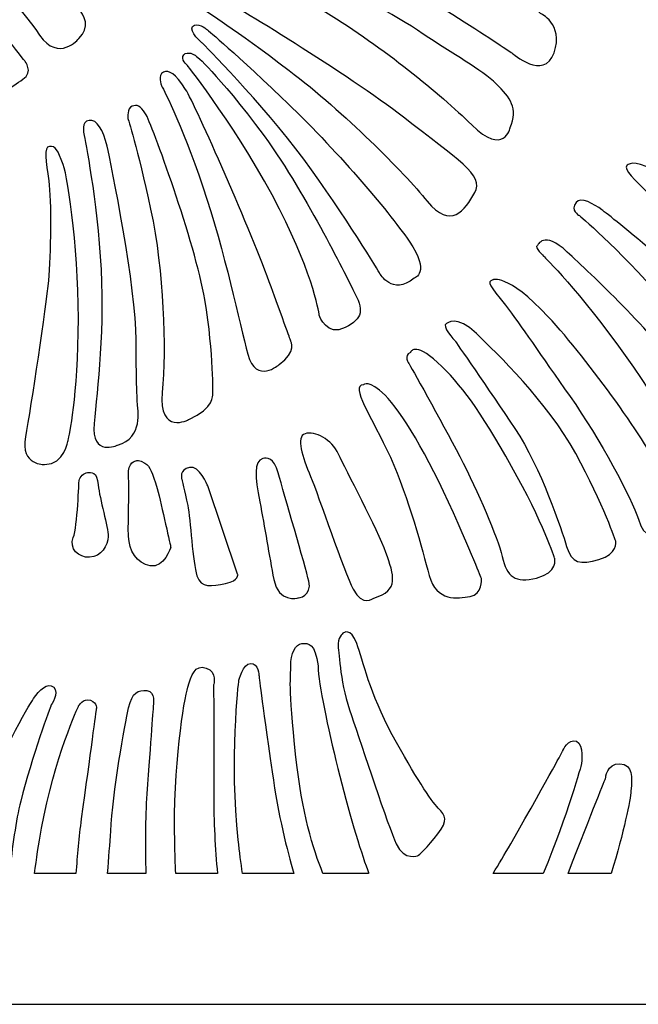
# Model space of a CAD drawing. Units: millimetres. Extents: x -101 to 101, y -75 to 75.
# Drawn here: x -28 to -23, y -12 to -4 of the extents above; entities that cross this region are included whole.
import ezdxf

# ---------------------------------------------------------------- set-up
doc = ezdxf.new("R2010")
doc.units = ezdxf.units.MM
doc.header["$MEASUREMENT"] = 0
doc.layers.add('Layer 1', color=7, linetype='Continuous')

msp = doc.modelspace()

# ---------------------------------------------------------------- linework, layer by layer
at = {"layer": 'Layer 1', "color": 250}
for points, knots in [([(-37.0067, 11.9111), (-37.0067, 11.9111), (-15.8313, 11.9111), (-15.8313, 11.9111), (-15.8313, 11.9111), (-15.8313, 11.9111), (-15.8313, -11.9111), (-15.8313, -11.9111), (-15.8313, -11.9111), (-15.8313, -11.9111), (-37.0067, -11.9111), (-37.0067, -11.9111), (-37.0067, -11.9111), (-37.0067, -11.9111), (-37.0067, 11.9111), (-37.0067, 11.9111)], [0, 0, 0, 0, 0.2, 0.2, 0.2, 0.2, 0.4, 0.4, 0.4, 0.4, 0.6, 0.6, 0.6, 0.6, 1, 1, 1, 1]), ([(-27.7012, -4.1041), (-27.7012, -4.1041), (-27.8651, -4.2997), (-28.0186, -4.0751), (-28.0186, -4.0751), (-28.1718, -3.8506), (-28.5274, -3.4473), (-28.7269, -3.2368), (-28.7269, -3.2368), (-28.9263, -3.0262), (-29.1771, -2.8298), (-29.1771, -2.8298), (-29.1771, -2.8298), (-29.1771, -2.8298), (-29.2452, -2.7615), (-29.2084, -2.6906), (-29.2084, -2.6906), (-29.1718, -2.6198), (-29.1236, -2.6489), (-29.035, -2.7106), (-29.035, -2.7106), (-28.9465, -2.772), (-28.4136, -3.1232), (-28.1131, -3.4205), (-28.1131, -3.4205), (-27.8669, -3.6643), (-27.7725, -3.7817), (-27.7122, -3.8506), (-27.7122, -3.8506), (-27.6519, -3.9195), (-27.6059, -4.0104), (-27.7012, -4.1041)], [0, 0, 0, 0, 0.111111, 0.111111, 0.111111, 0.111111, 0.222222, 0.222222, 0.222222, 0.222222, 0.333333, 0.333333, 0.333333, 0.333333, 0.444444, 0.444444, 0.444444, 0.444444, 0.555556, 0.555556, 0.555556, 0.555556, 0.666667, 0.666667, 0.666667, 0.666667, 0.777778, 0.777778, 0.777778, 0.777778, 1, 1, 1, 1]), ([(-26.3867, -3.0602), (-26.3867, -3.0602), (-26.461, -3.0328), (-26.4461, -2.9773), (-26.4461, -2.9773), (-26.4312, -2.9217), (-26.3841, -2.9426), (-26.3358, -2.9467), (-26.3358, -2.9467), (-26.2878, -2.9511), (-25.7083, -3.0101), (-24.9041, -3.3746), (-24.9041, -3.3746), (-24.0997, -3.7394), (-23.9725, -3.8992), (-23.9725, -3.8992), (-23.9725, -3.8992), (-23.9725, -3.8992), (-23.7803, -3.9836), (-23.8607, -4.2176), (-23.8607, -4.2176), (-23.9412, -4.4515), (-24.1991, -4.221), (-24.1991, -4.221), (-24.1991, -4.221), (-24.1991, -4.221), (-24.9492, -3.712), (-25.4133, -3.4903), (-25.4133, -3.4903), (-25.8773, -3.2687), (-26.3867, -3.0602), (-26.3867, -3.0602)], [0, 0, 0, 0, 0.111111, 0.111111, 0.111111, 0.111111, 0.222222, 0.222222, 0.222222, 0.222222, 0.333333, 0.333333, 0.333333, 0.333333, 0.444444, 0.444444, 0.444444, 0.444444, 0.555556, 0.555556, 0.555556, 0.555556, 0.666667, 0.666667, 0.666667, 0.666667, 0.777778, 0.777778, 0.777778, 0.777778, 1, 1, 1, 1]), ([(-29.4614, -3.0148), (-29.4614, -3.0148), (-29.4335, -2.9654), (-29.3204, -3.0042), (-29.3204, -3.0042), (-29.2073, -3.043), (-28.8075, -3.4745), (-28.5717, -3.7505), (-28.5717, -3.7505), (-28.3358, -4.0266), (-28.1381, -4.2844), (-28.1381, -4.2844), (-28.1381, -4.2844), (-28.1381, -4.2844), (-28.0633, -4.3734), (-28.1534, -4.4324), (-28.1534, -4.4324), (-28.2435, -4.4917), (-28.3759, -4.6167), (-28.4454, -4.4594), (-28.4454, -4.4594), (-28.5149, -4.302), (-28.8203, -3.8686), (-29.0106, -3.6365), (-29.0106, -3.6365), (-29.2014, -3.4043), (-29.4251, -3.1482), (-29.4251, -3.1482), (-29.4251, -3.1482), (-29.4251, -3.1482), (-29.5093, -3.076), (-29.4614, -3.0148)], [0, 0, 0, 0, 0.111111, 0.111111, 0.111111, 0.111111, 0.222222, 0.222222, 0.222222, 0.222222, 0.333333, 0.333333, 0.333333, 0.333333, 0.444444, 0.444444, 0.444444, 0.444444, 0.555556, 0.555556, 0.555556, 0.555556, 0.666667, 0.666667, 0.666667, 0.666667, 0.777778, 0.777778, 0.777778, 0.777778, 1, 1, 1, 1]), ([(-24.2145, -4.8236), (-24.2145, -4.8236), (-24.2652, -5.0589), (-24.5261, -4.8017), (-24.5261, -4.8017), (-24.7873, -4.5445), (-25.2333, -4.1817), (-25.7061, -3.8893), (-25.7061, -3.8893), (-26.1791, -3.597), (-26.5117, -3.4646), (-26.5117, -3.4646), (-26.5117, -3.4646), (-26.5117, -3.4646), (-26.619, -3.4176), (-26.5861, -3.3558), (-26.5861, -3.3558), (-26.5533, -3.2936), (-26.5274, -3.2895), (-26.4248, -3.316), (-26.4248, -3.316), (-26.3222, -3.3424), (-25.4043, -3.7334), (-24.9176, -4.0677), (-24.9176, -4.0677), (-24.6823, -4.2259), (-24.4442, -4.3562), (-24.328, -4.4694), (-24.328, -4.4694), (-24.2117, -4.5825), (-24.151, -4.6674), (-24.2145, -4.8236)], [0, 0, 0, 0, 0.111111, 0.111111, 0.111111, 0.111111, 0.222222, 0.222222, 0.222222, 0.222222, 0.333333, 0.333333, 0.333333, 0.333333, 0.444444, 0.444444, 0.444444, 0.444444, 0.555556, 0.555556, 0.555556, 0.555556, 0.666667, 0.666667, 0.666667, 0.666667, 0.777778, 0.777778, 0.777778, 0.777778, 1, 1, 1, 1]), ([(-26.7063, -3.7863), (-26.7063, -3.7863), (-26.6828, -3.7247), (-26.5759, -3.7706), (-26.5759, -3.7706), (-26.4691, -3.8164), (-25.5207, -4.3961), (-25.0788, -4.7396), (-25.0788, -4.7396), (-24.6371, -5.083), (-24.4232, -5.2068), (-24.5014, -5.3492), (-24.5014, -5.3492), (-24.5796, -5.4916), (-24.6965, -5.652), (-24.8863, -5.4179), (-24.8863, -5.4179), (-25.0761, -5.184), (-25.5516, -4.7038), (-26.0027, -4.3606), (-26.0027, -4.3606), (-26.454, -4.0176), (-26.6681, -3.8844), (-26.6681, -3.8844), (-26.6681, -3.8844), (-26.6681, -3.8844), (-26.7381, -3.8539), (-26.7063, -3.7863)], [0, 0, 0, 0, 0.125, 0.125, 0.125, 0.125, 0.25, 0.25, 0.25, 0.25, 0.375, 0.375, 0.375, 0.375, 0.5, 0.5, 0.5, 0.5, 0.625, 0.625, 0.625, 0.625, 0.75, 0.75, 0.75, 0.75, 1, 1, 1, 1]), ([(-24.9915, -6.0411), (-24.9915, -6.0411), (-24.8534, -6.0005), (-25.0316, -5.7422), (-25.0316, -5.7422), (-25.2101, -5.484), (-25.6176, -5.0039), (-26.0613, -4.5814), (-26.0613, -4.5814), (-26.5048, -4.159), (-26.6703, -4.0264), (-26.6703, -4.0264), (-26.6703, -4.0264), (-26.6703, -4.0264), (-26.7486, -3.9672), (-26.7815, -4.0066), (-26.7815, -4.0066), (-26.8144, -4.0462), (-26.7028, -4.1409), (-26.7028, -4.1409), (-26.7028, -4.1409), (-26.7028, -4.1409), (-26.2186, -4.6244), (-25.8837, -5.0793), (-25.8837, -5.0793), (-25.5487, -5.5342), (-25.2686, -6.0025), (-25.2686, -6.0025), (-25.2686, -6.0025), (-25.2686, -6.0025), (-25.1698, -6.1858), (-24.9915, -6.0411)], [0, 0, 0, 0, 0.111111, 0.111111, 0.111111, 0.111111, 0.222222, 0.222222, 0.222222, 0.222222, 0.333333, 0.333333, 0.333333, 0.333333, 0.444444, 0.444444, 0.444444, 0.444444, 0.555556, 0.555556, 0.555556, 0.555556, 0.666667, 0.666667, 0.666667, 0.666667, 0.777778, 0.777778, 0.777778, 0.777778, 1, 1, 1, 1]), ([(-25.7576, -6.3455), (-25.7576, -6.3455), (-25.6925, -6.5173), (-25.5483, -6.4401), (-25.5483, -6.4401), (-25.404, -6.3631), (-25.3942, -6.3047), (-25.4856, -6.1322), (-25.4856, -6.1322), (-25.5768, -5.9595), (-25.9021, -5.2797), (-26.2721, -4.7982), (-26.2721, -4.7982), (-26.6421, -4.3169), (-26.7637, -4.2367), (-26.7637, -4.2367), (-26.7637, -4.2367), (-26.7637, -4.2367), (-26.8233, -4.2005), (-26.8536, -4.2346), (-26.8536, -4.2346), (-26.8836, -4.2691), (-26.8232, -4.3222), (-26.8232, -4.3222), (-26.8232, -4.3222), (-26.8232, -4.3222), (-26.3914, -4.8656), (-26.0805, -5.4822), (-26.0805, -5.4822), (-25.7931, -6.0415), (-25.7576, -6.3455), (-25.7576, -6.3455)], [0, 0, 0, 0, 0.111111, 0.111111, 0.111111, 0.111111, 0.222222, 0.222222, 0.222222, 0.222222, 0.333333, 0.333333, 0.333333, 0.333333, 0.444444, 0.444444, 0.444444, 0.444444, 0.555556, 0.555556, 0.555556, 0.555556, 0.666667, 0.666667, 0.666667, 0.666667, 0.777778, 0.777778, 0.777778, 0.777778, 1, 1, 1, 1]), ([(-26.0825, -6.739), (-26.0825, -6.739), (-26.2677, -6.9031), (-26.3352, -6.6556), (-26.3352, -6.6556), (-26.4027, -6.4083), (-26.5198, -5.8305), (-26.6982, -5.3025), (-26.6982, -5.3025), (-26.8762, -4.7743), (-27.0338, -4.482), (-27.0338, -4.482), (-27.0338, -4.482), (-27.0338, -4.482), (-27.0645, -4.3964), (-27.018, -4.376), (-27.018, -4.376), (-26.9713, -4.3556), (-26.9218, -4.3845), (-26.8385, -4.5144), (-26.8385, -4.5144), (-26.7551, -4.6445), (-26.3019, -5.6832), (-26.1465, -6.1118), (-26.1465, -6.1118), (-25.991, -6.5406), (-25.9887, -6.5485), (-25.9887, -6.5485), (-25.9887, -6.5485), (-25.9887, -6.5485), (-25.9358, -6.636), (-26.0825, -6.739)], [0, 0, 0, 0, 0.111111, 0.111111, 0.111111, 0.111111, 0.222222, 0.222222, 0.222222, 0.222222, 0.333333, 0.333333, 0.333333, 0.333333, 0.444444, 0.444444, 0.444444, 0.444444, 0.555556, 0.555556, 0.555556, 0.555556, 0.666667, 0.666667, 0.666667, 0.666667, 0.777778, 0.777778, 0.777778, 0.777778, 1, 1, 1, 1]), ([(-26.8117, -7.1831), (-26.8117, -7.1831), (-27.059, -7.3144), (-27.0268, -6.9636), (-27.0268, -6.9636), (-26.9943, -6.6132), (-27.013, -5.9843), (-27.1206, -5.4831), (-27.1206, -5.4831), (-27.2282, -4.9816), (-27.3054, -4.7477), (-27.3054, -4.7477), (-27.3054, -4.7477), (-27.3054, -4.7477), (-27.3121, -4.6641), (-27.2703, -4.6505), (-27.2703, -4.6505), (-27.2286, -4.6369), (-27.2089, -4.6419), (-27.1622, -4.7115), (-27.1622, -4.7115), (-27.1158, -4.7813), (-26.7595, -5.7605), (-26.6835, -6.2134), (-26.6835, -6.2134), (-26.6072, -6.6665), (-26.6188, -6.983), (-26.6188, -6.983), (-26.6188, -6.983), (-26.6188, -6.983), (-26.6046, -7.0886), (-26.8117, -7.1831)], [0, 0, 0, 0, 0.111111, 0.111111, 0.111111, 0.111111, 0.222222, 0.222222, 0.222222, 0.222222, 0.333333, 0.333333, 0.333333, 0.333333, 0.444444, 0.444444, 0.444444, 0.444444, 0.555556, 0.555556, 0.555556, 0.555556, 0.666667, 0.666667, 0.666667, 0.666667, 0.777778, 0.777778, 0.777778, 0.777778, 1, 1, 1, 1]), ([(-27.3889, -7.3905), (-27.3889, -7.3905), (-27.6008, -7.4901), (-27.5776, -7.2167), (-27.5776, -7.2167), (-27.5544, -6.9432), (-27.4848, -6.4377), (-27.5279, -5.8647), (-27.5279, -5.8647), (-27.571, -5.2917), (-27.6615, -4.8682), (-27.6615, -4.8682), (-27.6615, -4.8682), (-27.6615, -4.8682), (-27.6815, -4.7749), (-27.6179, -4.7648), (-27.6179, -4.7648), (-27.5544, -4.755), (-27.5036, -4.8441), (-27.4726, -4.9727), (-27.4726, -4.9727), (-27.4414, -5.1017), (-27.2354, -6.1363), (-27.2372, -6.539), (-27.2372, -6.539), (-27.2387, -6.9415), (-27.2254, -7.0861), (-27.2254, -7.0861), (-27.2254, -7.0861), (-27.2254, -7.0861), (-27.1769, -7.3341), (-27.3889, -7.3905)], [0, 0, 0, 0, 0.111111, 0.111111, 0.111111, 0.111111, 0.222222, 0.222222, 0.222222, 0.222222, 0.333333, 0.333333, 0.333333, 0.333333, 0.444444, 0.444444, 0.444444, 0.444444, 0.555556, 0.555556, 0.555556, 0.555556, 0.666667, 0.666667, 0.666667, 0.666667, 0.777778, 0.777778, 0.777778, 0.777778, 1, 1, 1, 1]), ([(-27.9781, -7.5463), (-27.9781, -7.5463), (-28.1754, -7.5583), (-28.1319, -7.322), (-28.1319, -7.322), (-28.0888, -7.0856), (-27.9667, -6.2665), (-27.9471, -6.06), (-27.9471, -6.06), (-27.9277, -5.8533), (-27.9215, -5.4122), (-27.9439, -5.2548), (-27.9439, -5.2548), (-27.9665, -5.0975), (-27.9866, -4.9771), (-27.9384, -4.9748), (-27.9384, -4.9748), (-27.8902, -4.9724), (-27.8698, -5.0032), (-27.8277, -5.1206), (-27.8277, -5.1206), (-27.7853, -5.2382), (-27.6949, -5.8761), (-27.706, -6.4814), (-27.706, -6.4814), (-27.717, -7.0866), (-27.7883, -7.353), (-27.7883, -7.353), (-27.7883, -7.353), (-27.7883, -7.353), (-27.815, -7.5472), (-27.9781, -7.5463)], [0, 0, 0, 0, 0.111111, 0.111111, 0.111111, 0.111111, 0.222222, 0.222222, 0.222222, 0.222222, 0.333333, 0.333333, 0.333333, 0.333333, 0.444444, 0.444444, 0.444444, 0.444444, 0.555556, 0.555556, 0.555556, 0.555556, 0.666667, 0.666667, 0.666667, 0.666667, 0.777778, 0.777778, 0.777778, 0.777778, 1, 1, 1, 1]), ([(-23.2722, -5.1285), (-23.2722, -5.1285), (-23.2174, -5.072), (-23.0646, -5.1669), (-23.0646, -5.1669), (-22.9116, -5.2614), (-22.2777, -5.8167), (-21.943, -6.1744), (-21.943, -6.1744), (-21.608, -6.5318), (-21.2979, -7.0401), (-21.4211, -7.1208), (-21.4211, -7.1208), (-21.5442, -7.2016), (-21.5756, -7.182), (-21.678, -7.0273), (-21.678, -7.0273), (-21.7801, -6.8728), (-22.0872, -6.446), (-22.5159, -5.9441), (-22.5159, -5.9441), (-22.9447, -5.4424), (-23.3294, -5.1965), (-23.2722, -5.1285)], [0, 0, 0, 0, 0.142857, 0.142857, 0.142857, 0.142857, 0.285714, 0.285714, 0.285714, 0.285714, 0.428571, 0.428571, 0.428571, 0.428571, 0.571429, 0.571429, 0.571429, 0.571429, 0.714286, 0.714286, 0.714286, 0.714286, 1, 1, 1, 1]), ([(-21.8386, -7.2597), (-21.8386, -7.2597), (-21.7648, -7.3425), (-21.868, -7.4403), (-21.868, -7.4403), (-21.9713, -7.538), (-22.0786, -7.584), (-22.1594, -7.4201), (-22.1594, -7.4201), (-22.2402, -7.2564), (-22.6195, -6.6354), (-22.9859, -6.2099), (-22.9859, -6.2099), (-23.3524, -5.7843), (-23.6597, -5.532), (-23.6597, -5.532), (-23.6597, -5.532), (-23.6597, -5.532), (-23.7318, -5.4937), (-23.6834, -5.4284), (-23.6834, -5.4284), (-23.6459, -5.3777), (-23.5374, -5.4421), (-23.4738, -5.4886), (-23.4738, -5.4886), (-23.4105, -5.5353), (-22.6983, -6.101), (-22.3785, -6.4802), (-22.3785, -6.4802), (-22.0585, -6.8594), (-21.8386, -7.2597), (-21.8386, -7.2597)], [0, 0, 0, 0, 0.111111, 0.111111, 0.111111, 0.111111, 0.222222, 0.222222, 0.222222, 0.222222, 0.333333, 0.333333, 0.333333, 0.333333, 0.444444, 0.444444, 0.444444, 0.444444, 0.555556, 0.555556, 0.555556, 0.555556, 0.666667, 0.666667, 0.666667, 0.666667, 0.777778, 0.777778, 0.777778, 0.777778, 1, 1, 1, 1]), ([(-23.9939, -5.7771), (-23.9939, -5.7771), (-23.9471, -5.649), (-23.7538, -5.8291), (-23.7538, -5.8291), (-23.5602, -6.0095), (-23.074, -6.464), (-22.7963, -6.8522), (-22.7963, -6.8522), (-22.5181, -7.2408), (-22.3294, -7.5643), (-22.3294, -7.5643), (-22.3294, -7.5643), (-22.3294, -7.5643), (-22.2667, -7.6685), (-22.4098, -7.7565), (-22.4098, -7.7565), (-22.5528, -7.8445), (-22.6173, -7.8517), (-22.6876, -7.6796), (-22.6876, -7.6796), (-22.7578, -7.5074), (-22.9169, -7.1851), (-23.2858, -6.6652), (-23.2858, -6.6652), (-23.6544, -6.1456), (-23.942, -5.8656), (-23.942, -5.8656), (-23.942, -5.8656), (-23.942, -5.8656), (-24.0286, -5.7855), (-23.9939, -5.7771)], [0, 0, 0, 0, 0.111111, 0.111111, 0.111111, 0.111111, 0.222222, 0.222222, 0.222222, 0.222222, 0.333333, 0.333333, 0.333333, 0.333333, 0.444444, 0.444444, 0.444444, 0.444444, 0.555556, 0.555556, 0.555556, 0.555556, 0.666667, 0.666667, 0.666667, 0.666667, 0.777778, 0.777778, 0.777778, 0.777778, 1, 1, 1, 1]), ([(-24.3552, -6.0541), (-24.3552, -6.0541), (-24.2432, -5.9946), (-23.9085, -6.3523), (-23.9085, -6.3523), (-23.5736, -6.7098), (-23.0946, -7.3912), (-22.9872, -7.6288), (-22.9872, -7.6288), (-22.8798, -7.8663), (-22.8693, -7.9027), (-22.8693, -7.9027), (-22.8693, -7.9027), (-22.8693, -7.9027), (-22.8537, -8.0218), (-22.9574, -8.0712), (-22.9574, -8.0712), (-23.0608, -8.1208), (-23.1267, -8.1579), (-23.1797, -7.9898), (-23.1797, -7.9898), (-23.2329, -7.8219), (-23.4911, -7.3372), (-23.7314, -6.9975), (-23.7314, -6.9975), (-23.9718, -6.658), (-24.1275, -6.4207), (-24.2544, -6.2588), (-24.2544, -6.2588), (-24.3813, -6.0971), (-24.4094, -6.0734), (-24.3552, -6.0541)], [0, 0, 0, 0, 0.111111, 0.111111, 0.111111, 0.111111, 0.222222, 0.222222, 0.222222, 0.222222, 0.333333, 0.333333, 0.333333, 0.333333, 0.444444, 0.444444, 0.444444, 0.444444, 0.555556, 0.555556, 0.555556, 0.555556, 0.666667, 0.666667, 0.666667, 0.666667, 0.777778, 0.777778, 0.777778, 0.777778, 1, 1, 1, 1]), ([(-24.7288, -6.4081), (-24.7288, -6.4081), (-24.6496, -6.331), (-24.4878, -6.4881), (-24.4878, -6.4881), (-24.3259, -6.6451), (-23.9135, -7.0407), (-23.6851, -7.4592), (-23.6851, -7.4592), (-23.4567, -7.8777), (-23.3614, -8.1702), (-23.3614, -8.1702), (-23.3614, -8.1702), (-23.3614, -8.1702), (-23.3454, -8.2727), (-23.4979, -8.315), (-23.4979, -8.315), (-23.6503, -8.3576), (-23.718, -8.3484), (-23.7592, -8.211), (-23.7592, -8.211), (-23.8007, -8.0734), (-23.9655, -7.5718), (-24.1779, -7.2558), (-24.1779, -7.2558), (-24.3903, -6.9398), (-24.6612, -6.5471), (-24.6612, -6.5471), (-24.6612, -6.5471), (-24.6612, -6.5471), (-24.7779, -6.4197), (-24.7288, -6.4081)], [0, 0, 0, 0, 0.111111, 0.111111, 0.111111, 0.111111, 0.222222, 0.222222, 0.222222, 0.222222, 0.333333, 0.333333, 0.333333, 0.333333, 0.444444, 0.444444, 0.444444, 0.444444, 0.555556, 0.555556, 0.555556, 0.555556, 0.666667, 0.666667, 0.666667, 0.666667, 0.777778, 0.777778, 0.777778, 0.777778, 1, 1, 1, 1]), ([(-25.0212, -6.6405), (-25.0212, -6.6405), (-24.9917, -6.5489), (-24.8024, -6.7221), (-24.8024, -6.7221), (-24.6132, -6.8955), (-24.4617, -7.1052), (-24.2042, -7.5621), (-24.2042, -7.5621), (-23.9464, -8.019), (-23.8552, -8.308), (-23.8552, -8.308), (-23.8552, -8.308), (-23.8552, -8.308), (-23.8271, -8.4206), (-24.0019, -8.4649), (-24.0019, -8.4649), (-24.1764, -8.5092), (-24.2404, -8.4552), (-24.2801, -8.2918), (-24.2801, -8.2918), (-24.32, -8.1283), (-24.4725, -7.7736), (-24.6233, -7.4822), (-24.6233, -7.4822), (-24.7741, -7.1908), (-25.0318, -6.7339), (-25.0318, -6.7339), (-25.0318, -6.7339), (-25.0318, -6.7339), (-25.0823, -6.664), (-25.0212, -6.6405)], [0, 0, 0, 0, 0.111111, 0.111111, 0.111111, 0.111111, 0.222222, 0.222222, 0.222222, 0.222222, 0.333333, 0.333333, 0.333333, 0.333333, 0.444444, 0.444444, 0.444444, 0.444444, 0.555556, 0.555556, 0.555556, 0.555556, 0.666667, 0.666667, 0.666667, 0.666667, 0.777778, 0.777778, 0.777778, 0.777778, 1, 1, 1, 1]), ([(-25.4003, -6.9023), (-25.4003, -6.9023), (-25.3558, -6.8575), (-25.2261, -6.9876), (-25.2261, -6.9876), (-25.0961, -7.1177), (-24.8852, -7.4599), (-24.674, -7.9391), (-24.674, -7.9391), (-24.4627, -8.4184), (-24.447, -8.4726), (-24.447, -8.4726), (-24.447, -8.4726), (-24.447, -8.4726), (-24.4363, -8.5979), (-24.5391, -8.6139), (-24.5391, -8.6139), (-24.6417, -8.6299), (-24.8103, -8.6589), (-24.8693, -8.4449), (-24.8693, -8.4449), (-24.9279, -8.2312), (-25.0332, -7.8208), (-25.1838, -7.4886), (-25.1838, -7.4886), (-25.3344, -7.1561), (-25.5149, -6.908), (-25.4003, -6.9023)], [0, 0, 0, 0, 0.125, 0.125, 0.125, 0.125, 0.25, 0.25, 0.25, 0.25, 0.375, 0.375, 0.375, 0.375, 0.5, 0.5, 0.5, 0.5, 0.625, 0.625, 0.625, 0.625, 0.75, 0.75, 0.75, 0.75, 1, 1, 1, 1]), ([(-25.3184, -8.6273), (-25.3184, -8.6273), (-25.4087, -8.7017), (-25.4841, -8.5559), (-25.4841, -8.5559), (-25.5595, -8.4102), (-25.7631, -7.8004), (-25.8284, -7.6429), (-25.8284, -7.6429), (-25.8937, -7.4851), (-25.9483, -7.3227), (-25.8725, -7.2979), (-25.8725, -7.2979), (-25.7964, -7.2729), (-25.6568, -7.3428), (-25.602, -7.4642), (-25.602, -7.4642), (-25.5472, -7.5858), (-25.2831, -8.0754), (-25.2193, -8.2593), (-25.2193, -8.2593), (-25.1555, -8.4431), (-25.108, -8.5652), (-25.3184, -8.6273)], [0, 0, 0, 0, 0.142857, 0.142857, 0.142857, 0.142857, 0.285714, 0.285714, 0.285714, 0.285714, 0.428571, 0.428571, 0.428571, 0.428571, 0.571429, 0.571429, 0.571429, 0.571429, 0.714286, 0.714286, 0.714286, 0.714286, 1, 1, 1, 1]), ([(-27.238, -7.5171), (-27.238, -7.5171), (-27.3097, -7.525), (-27.3005, -7.6356), (-27.3005, -7.6356), (-27.2911, -7.746), (-27.3054, -8.0179), (-27.2999, -8.1288), (-27.2999, -8.1288), (-27.2942, -8.2395), (-27.237, -8.346), (-27.1238, -8.3662), (-27.1238, -8.3662), (-27.0106, -8.3864), (-26.9582, -8.2152), (-26.9582, -8.2152), (-26.9582, -8.2152), (-26.9582, -8.2152), (-27.0314, -7.8764), (-27.0686, -7.7423), (-27.0686, -7.7423), (-27.1059, -7.608), (-27.1243, -7.5652), (-27.1677, -7.5353), (-27.1677, -7.5353), (-27.2111, -7.5057), (-27.238, -7.5171), (-27.238, -7.5171)], [0, 0, 0, 0, 0.125, 0.125, 0.125, 0.125, 0.25, 0.25, 0.25, 0.25, 0.375, 0.375, 0.375, 0.375, 0.5, 0.5, 0.5, 0.5, 0.625, 0.625, 0.625, 0.625, 0.75, 0.75, 0.75, 0.75, 1, 1, 1, 1]), ([(-26.8709, -7.6606), (-26.8709, -7.6606), (-26.89, -7.59), (-26.808, -7.57), (-26.808, -7.57), (-26.726, -7.5502), (-26.6598, -7.719), (-26.6598, -7.719), (-26.6598, -7.719), (-26.6598, -7.719), (-26.4178, -8.4331), (-26.4178, -8.4331), (-26.4178, -8.4331), (-26.4178, -8.4331), (-26.4003, -8.4855), (-26.5154, -8.5082), (-26.5154, -8.5082), (-26.6304, -8.5307), (-26.7124, -8.5505), (-26.7473, -8.446), (-26.7473, -8.446), (-26.7821, -8.3414), (-26.7968, -7.99), (-26.8212, -7.8772), (-26.8212, -7.8772), (-26.8457, -7.7642), (-26.8709, -7.6606), (-26.8709, -7.6606)], [0, 0, 0, 0, 0.125, 0.125, 0.125, 0.125, 0.25, 0.25, 0.25, 0.25, 0.375, 0.375, 0.375, 0.375, 0.5, 0.5, 0.5, 0.5, 0.625, 0.625, 0.625, 0.625, 0.75, 0.75, 0.75, 0.75, 1, 1, 1, 1]), ([(-26.2155, -7.498), (-26.1824, -7.4932), (-26.1232, -7.4857), (-26.0891, -7.6155), (-26.0891, -7.6155), (-26.0432, -7.7842), (-25.8716, -8.3668), (-25.8425, -8.4906), (-25.8425, -8.4906), (-25.8135, -8.6141), (-25.9297, -8.6257), (-25.9297, -8.6257), (-25.9297, -8.6257), (-25.9297, -8.6257), (-26.0895, -8.669), (-26.126, -8.4772), (-26.126, -8.4772), (-26.1626, -8.2856), (-26.1989, -8.053), (-26.2383, -7.8487), (-26.2383, -7.8487), (-26.278, -7.6444), (-26.2876, -7.5228), (-26.2155, -7.498)], [0, 0, 0, 0, 0.142857, 0.142857, 0.142857, 0.142857, 0.285714, 0.285714, 0.285714, 0.285714, 0.428571, 0.428571, 0.428571, 0.428571, 0.571429, 0.571429, 0.571429, 0.571429, 0.714286, 0.714286, 0.714286, 0.714286, 1, 1, 1, 1]), ([(-27.6992, -7.6774), (-27.6992, -7.6774), (-27.7124, -8.0493), (-27.7459, -8.1375), (-27.7459, -8.1375), (-27.7795, -8.2257), (-27.706, -8.301), (-27.6136, -8.297), (-27.6136, -8.297), (-27.521, -8.2929), (-27.4654, -8.2029), (-27.4643, -8.1288), (-27.4643, -8.1288), (-27.4629, -8.0544), (-27.5346, -7.823), (-27.5438, -7.7125), (-27.5438, -7.7125), (-27.5533, -7.602), (-27.601, -7.6097), (-27.6307, -7.6121), (-27.6307, -7.6121), (-27.6602, -7.6145), (-27.6942, -7.6477), (-27.6992, -7.6774)], [0, 0, 0, 0, 0.142857, 0.142857, 0.142857, 0.142857, 0.285714, 0.285714, 0.285714, 0.285714, 0.428571, 0.428571, 0.428571, 0.428571, 0.571429, 0.571429, 0.571429, 0.571429, 0.714286, 0.714286, 0.714286, 0.714286, 1, 1, 1, 1]), ([(-25.5662, -8.9097), (-25.5662, -8.9097), (-25.5025, -8.8596), (-25.4545, -8.9951), (-25.4545, -8.9951), (-25.4067, -9.1303), (-25.3508, -9.3952), (-25.1678, -9.7322), (-25.1678, -9.7322), (-24.985, -10.0691), (-24.8552, -10.2646), (-24.7962, -10.326), (-24.7962, -10.326), (-24.7372, -10.3877), (-24.7138, -10.4208), (-24.7993, -10.5323), (-24.7993, -10.5323), (-24.8848, -10.644), (-24.9583, -10.7077), (-24.9583, -10.7077), (-24.9583, -10.7077), (-24.9583, -10.7077), (-25.0681, -10.7572), (-25.1356, -10.6148), (-25.1356, -10.6148), (-25.2031, -10.4725), (-25.4099, -9.8268), (-25.4987, -9.5768), (-25.4987, -9.5768), (-25.5873, -9.3269), (-25.5985, -9.0796), (-25.6055, -9.016), (-25.6055, -9.016), (-25.6125, -8.9523), (-25.5662, -8.9097), (-25.5662, -8.9097)], [0, 0, 0, 0, 0.1, 0.1, 0.1, 0.1, 0.2, 0.2, 0.2, 0.2, 0.3, 0.3, 0.3, 0.3, 0.4, 0.4, 0.4, 0.4, 0.5, 0.5, 0.5, 0.5, 0.6, 0.6, 0.6, 0.6, 0.7, 0.7, 0.7, 0.7, 0.8, 0.8, 0.8, 0.8, 1, 1, 1, 1]), ([(-25.728, -10.8524), (-25.728, -10.8524), (-25.3591, -10.8524), (-25.3591, -10.8524), (-25.3591, -10.8524), (-25.3619, -10.8422), (-25.3648, -10.8318), (-25.3676, -10.8213), (-25.3676, -10.8213), (-25.4852, -10.529), (-25.7563, -9.4821), (-25.7682, -9.1757), (-25.7682, -9.1757), (-25.7925, -8.9905), (-25.8451, -8.9898), (-25.899, -8.9945), (-25.899, -8.9945), (-25.9508, -8.9967), (-25.9897, -9.0783), (-25.988, -9.1759), (-25.988, -9.1759), (-25.9863, -9.2736), (-26.0134, -9.3133), (-25.9468, -9.9144), (-25.9468, -9.9144), (-25.8979, -10.3552), (-25.8084, -10.6569), (-25.728, -10.8524)], [0, 0, 0, 0, 0.125, 0.125, 0.125, 0.125, 0.25, 0.25, 0.25, 0.25, 0.375, 0.375, 0.375, 0.375, 0.5, 0.5, 0.5, 0.5, 0.625, 0.625, 0.625, 0.625, 0.75, 0.75, 0.75, 0.75, 1, 1, 1, 1]), ([(-26.3786, -10.8524), (-26.3786, -10.8524), (-25.9627, -10.8524), (-25.9627, -10.8524), (-25.9627, -10.8524), (-26.0206, -10.6621), (-26.087, -10.3934), (-26.139, -10.0328), (-26.139, -10.0328), (-26.2278, -9.4187), (-26.2451, -9.2567), (-26.2451, -9.2567), (-26.2451, -9.2567), (-26.2451, -9.2567), (-26.249, -9.1533), (-26.3124, -9.1546), (-26.3124, -9.1546), (-26.3757, -9.1557), (-26.4086, -9.2968), (-26.4086, -9.2968), (-26.4086, -9.2968), (-26.4086, -9.2968), (-26.4838, -9.951), (-26.4134, -10.5813), (-26.4134, -10.5813), (-26.4023, -10.6811), (-26.3905, -10.7712), (-26.3786, -10.8524)], [0, 0, 0, 0, 0.125, 0.125, 0.125, 0.125, 0.25, 0.25, 0.25, 0.25, 0.375, 0.375, 0.375, 0.375, 0.5, 0.5, 0.5, 0.5, 0.625, 0.625, 0.625, 0.625, 0.75, 0.75, 0.75, 0.75, 1, 1, 1, 1]), ([(-26.9177, -10.8524), (-26.9177, -10.8524), (-26.5811, -10.8524), (-26.5811, -10.8524), (-26.5811, -10.8524), (-26.5983, -10.6572), (-26.6119, -10.4324), (-26.6113, -10.2117), (-26.6113, -10.2117), (-26.6099, -9.621), (-26.612, -9.3284), (-26.612, -9.3284), (-26.612, -9.3284), (-26.612, -9.3284), (-26.5783, -9.2244), (-26.6714, -9.1923), (-26.6714, -9.1923), (-26.7646, -9.1603), (-26.7905, -9.2528), (-26.8203, -9.3482), (-26.8203, -9.3482), (-26.8501, -9.4434), (-26.9402, -9.9877), (-26.9264, -10.6023), (-26.9264, -10.6023), (-26.9243, -10.6922), (-26.9213, -10.7756), (-26.9177, -10.8524)], [0, 0, 0, 0, 0.125, 0.125, 0.125, 0.125, 0.25, 0.25, 0.25, 0.25, 0.375, 0.375, 0.375, 0.375, 0.5, 0.5, 0.5, 0.5, 0.625, 0.625, 0.625, 0.625, 0.75, 0.75, 0.75, 0.75, 1, 1, 1, 1]), ([(-28.578, -10.8524), (-28.578, -10.8524), (-28.2618, -10.8524), (-28.2618, -10.8524), (-28.2618, -10.8524), (-28.2394, -10.6408), (-28.2097, -10.4258), (-28.1707, -10.2694), (-28.1707, -10.2694), (-28.0824, -9.9144), (-27.9263, -9.4952), (-27.9263, -9.4952), (-27.9263, -9.4952), (-27.9263, -9.4952), (-27.8559, -9.3912), (-27.9044, -9.3475), (-27.9044, -9.3475), (-27.9531, -9.3041), (-28.0212, -9.3737), (-28.0661, -9.4395), (-28.0661, -9.4395), (-28.1109, -9.5051), (-28.3577, -9.9062), (-28.4708, -10.3686), (-28.4708, -10.3686), (-28.508, -10.5207), (-28.5451, -10.6916), (-28.578, -10.8524)], [0, 0, 0, 0, 0.125, 0.125, 0.125, 0.125, 0.25, 0.25, 0.25, 0.25, 0.375, 0.375, 0.375, 0.375, 0.5, 0.5, 0.5, 0.5, 0.625, 0.625, 0.625, 0.625, 0.75, 0.75, 0.75, 0.75, 1, 1, 1, 1]), ([(-27.4689, -10.8524), (-27.4689, -10.8524), (-27.1594, -10.8524), (-27.1594, -10.8524), (-27.1594, -10.8524), (-27.165, -10.6375), (-27.1653, -10.4077), (-27.1513, -10.2108), (-27.1513, -10.2108), (-27.1206, -9.7772), (-27.0993, -9.4961), (-27.0993, -9.4961), (-27.0993, -9.4961), (-27.0993, -9.4961), (-27.0796, -9.38), (-27.1511, -9.3749), (-27.1511, -9.3749), (-27.2225, -9.37), (-27.2697, -9.3865), (-27.2987, -9.5137), (-27.2987, -9.5137), (-27.3277, -9.6407), (-27.4293, -10.2067), (-27.4426, -10.5115), (-27.4426, -10.5115), (-27.4496, -10.61), (-27.4593, -10.7292), (-27.4689, -10.8524)], [0, 0, 0, 0, 0.125, 0.125, 0.125, 0.125, 0.25, 0.25, 0.25, 0.25, 0.375, 0.375, 0.375, 0.375, 0.5, 0.5, 0.5, 0.5, 0.625, 0.625, 0.625, 0.625, 0.75, 0.75, 0.75, 0.75, 1, 1, 1, 1]), ([(-28.0584, -10.8524), (-28.0584, -10.8524), (-27.724, -10.8524), (-27.724, -10.8524), (-27.724, -10.8524), (-27.7146, -10.7093), (-27.701, -10.5581), (-27.6813, -10.4129), (-27.6813, -10.4129), (-27.6094, -9.8845), (-27.5609, -9.5266), (-27.5609, -9.5266), (-27.5609, -9.5266), (-27.5609, -9.5266), (-27.5456, -9.4739), (-27.6061, -9.4533), (-27.6061, -9.4533), (-27.6664, -9.4324), (-27.7026, -9.4993), (-27.7026, -9.4993), (-27.7026, -9.4993), (-27.7026, -9.4993), (-27.8988, -9.9156), (-28.0024, -10.4878), (-28.0024, -10.4878), (-28.0258, -10.6166), (-28.0441, -10.7394), (-28.0584, -10.8524)], [0, 0, 0, 0, 0.125, 0.125, 0.125, 0.125, 0.25, 0.25, 0.25, 0.25, 0.375, 0.375, 0.375, 0.375, 0.5, 0.5, 0.5, 0.5, 0.625, 0.625, 0.625, 0.625, 0.75, 0.75, 0.75, 0.75, 1, 1, 1, 1]), ([(-24.3533, -10.8524), (-24.3533, -10.8524), (-23.9482, -10.8524), (-23.9482, -10.8524), (-23.9482, -10.8524), (-23.7497, -10.3816), (-23.6396, -9.969), (-23.6396, -9.969), (-23.6396, -9.969), (-23.6396, -9.969), (-23.6165, -9.8115), (-23.6807, -9.7846), (-23.6807, -9.7846), (-23.7449, -9.7581), (-23.791, -9.8624), (-23.791, -9.8624), (-23.791, -9.8624), (-23.791, -9.8624), (-23.8736, -10.0207), (-24.2114, -10.6135), (-24.2114, -10.6135), (-24.2601, -10.6991), (-24.3075, -10.7786), (-24.3533, -10.8524)], [0, 0, 0, 0, 0.142857, 0.142857, 0.142857, 0.142857, 0.285714, 0.285714, 0.285714, 0.285714, 0.428571, 0.428571, 0.428571, 0.428571, 0.571429, 0.571429, 0.571429, 0.571429, 0.714286, 0.714286, 0.714286, 0.714286, 1, 1, 1, 1]), ([(-23.7481, -10.8524), (-23.7481, -10.8524), (-23.3986, -10.8524), (-23.3986, -10.8524), (-23.3986, -10.8524), (-23.296, -10.5145), (-23.2442, -10.255), (-23.2393, -10.1863), (-23.2393, -10.1863), (-23.2312, -10.0768), (-23.2207, -9.9716), (-23.3289, -9.9672), (-23.3289, -9.9672), (-23.437, -9.9626), (-23.4443, -10.0826), (-23.4443, -10.0826), (-23.4443, -10.0826), (-23.4443, -10.0826), (-23.5467, -10.3372), (-23.7481, -10.8524)], [0, 0, 0, 0, 0.166667, 0.166667, 0.166667, 0.166667, 0.333333, 0.333333, 0.333333, 0.333333, 0.5, 0.5, 0.5, 0.5, 0.666667, 0.666667, 0.666667, 0.666667, 1, 1, 1, 1])]:
    msp.add_open_spline(points, degree=3, knots=knots, dxfattribs=at)

doc.saveas('drawing.dxf')
